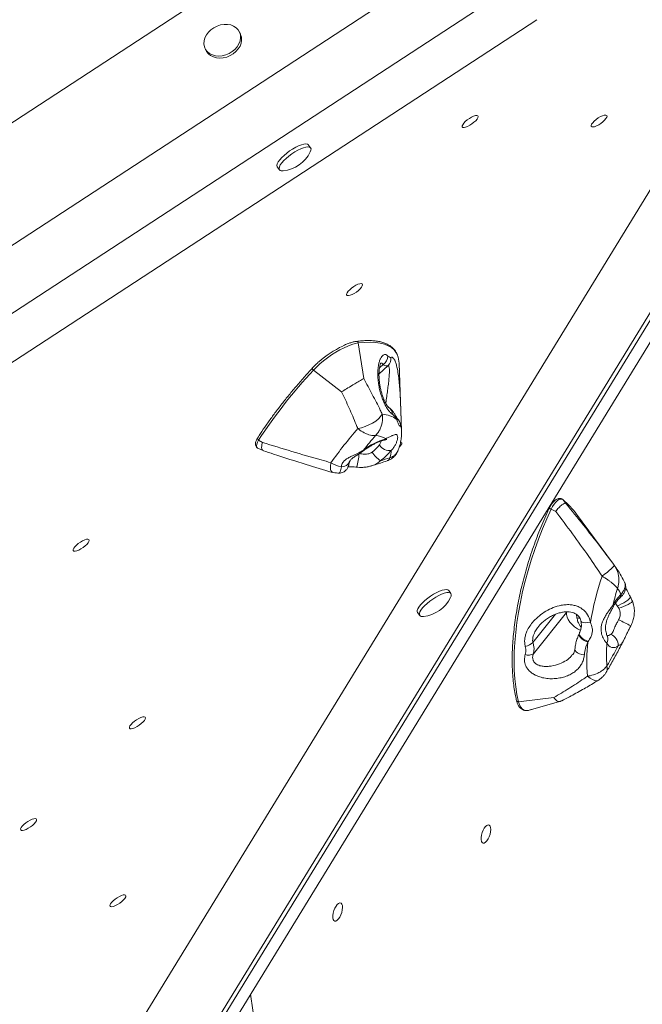
# Model space of a CAD drawing. Units: millimetres. Extents: x -7609 to 9250, y -6840 to 2088.
# Drawn here: x 549 to 875, y -370 to 146 of the extents above; entities that cross this region are included whole.
import ezdxf

# ---------------------------------------------------------------- set-up
doc = ezdxf.new("R2010")
doc.units = ezdxf.units.MM

msp = doc.modelspace()

# ---------------------------------------------------------------- linework, layer by layer
at = {"color": 7, "linetype": 'Continuous', "lineweight": 15}
for p, q in [((-199.38, -394.71), (765.09, 235.27)), ((-141.52, -421.22), (772.86, 176.04)), ((634.99, -422.53), (996.77, 168.26)), ((-125.93, -446.68), (788.45, 150.59)), ((610.73, -446.68), (976.48, 150.59)), ((617.07, -440.26), (979.41, 151.43)), ((-144.41, -484.47), (820.05, 145.51)), ((548.21, -484.47), (934, 145.51)), ((664.75, 138.08), (664.2, 139.2)), ((646.24, 130.4), (646.79, 129.29)), ((701.53, 78.28), (700.44, 79.84)), ((684.06, 68.37), (685.15, 66.81)), ((729.33, -42.45), (726.45, -23.91)), ((749.17, -69.83), (747.85, -34.4)), ((717.75, -49.47), (703, -38.14)), ((746.73, -64.28), (746.64, -64)), ((676.3, -76.07), (674.24, -74.85)), ((674.17, -79.23), (676.68, -80.25)), ((833.8, -106.08), (833.67, -105.95)), ((835.23, -108), (833.8, -106.08)), ((829.91, -112.14), (827.52, -110.96)), ((860.15, -139.79), (840.79, -113.62)), ((860.14, -139.79), (860.6, -140.4)), ((775.02, -155.24), (773.93, -153.69)), ((757.41, -164.86), (757.55, -165.15)), ((818.23, -186.72), (835.51, -165.06)), ((862.93, -162.83), (862.15, -161.66)), ((757.55, -165.15), (758.64, -166.71)), ((869.27, -172.12), (869.26, -172.11)), ((842.33, -175.93), (842.16, -176.3)), ((846.93, -180.35), (846.7, -180.67)), ((828.93, -209.72), (810.41, -211.92)), ((816.03, -216.35), (832.53, -211.67))]:
    msp.add_line(p, q, dxfattribs=at)
at = {"color": 8, "linetype": 'Continuous', "lineweight": 15}
for p, q in [((742.08, -35.78), (737.33, -40.22)), ((739.48, -35.18), (737.61, -36.93)), ((862.15, -161.66), (861.17, -160.32)), ((817.99, -180.92), (829.85, -166.05)), ((840.98, -167.86), (840.74, -166.12)), ((670.09, -365.21), (689.57, -506.35))]:
    msp.add_line(p, q, dxfattribs=at)
at = {"color": 7, "linetype": 'Continuous', "lineweight": 15, "flags": 128}
for points in [[(646.89, 137.52), (646.13, 135.98), (645.7, 134.4), (645.61, 132.84), (645.87, 131.34), (646.47, 129.97), (647.38, 128.78), (648.58, 127.8), (650.02, 127.08), (651.64, 126.63), (653.4, 126.48), (655.22, 126.63), (657.04, 127.08), (658.8, 127.8), (660.42, 128.78), (661.86, 129.97), (663.06, 131.34), (663.97, 132.83), (664.57, 134.4), (664.83, 135.98), (664.75, 137.51), (664.31, 138.95), (663.55, 140.24), (662.49, 141.33), (661.17, 142.19), (659.63, 142.77), (657.93, 143.07), (656.14, 143.07), (654.31, 142.77), (652.51, 142.19), (650.81, 141.33), (649.27, 140.24), (647.95, 138.96), (646.89, 137.52)], [(646.79, 129.29), (647.01, 128.86), (647.93, 127.67), (649.13, 126.69), (650.56, 125.97), (652.19, 125.52), (653.94, 125.37), (655.77, 125.52), (657.59, 125.96), (659.34, 126.69), (660.97, 127.67), (662.41, 128.86), (663.6, 130.23), (664.52, 131.72), (665.12, 133.29), (665.38, 134.87), (665.29, 136.4), (664.86, 137.84), (664.75, 138.08)], [(782.55, 92.13), (783.55, 92.98), (784.66, 93.77), (785.8, 94.43), (786.89, 94.93), (787.84, 95.22), (788.58, 95.28), (789.07, 95.11), (789.25, 94.72), (789.13, 94.14), (788.7, 93.41), (788, 92.58), (787.09, 91.73), (786.02, 90.9), (784.89, 90.17), (783.76, 89.58), (782.73, 89.19), (781.88, 89.01), (781.26, 89.07), (780.92, 89.35), (780.89, 89.84), (781.17, 90.5), (781.74, 91.29), (782.55, 92.13)], [(850.09, 92.4), (851.09, 93.25), (852.2, 94.03), (853.34, 94.7), (854.43, 95.2), (855.38, 95.49), (856.12, 95.55), (856.61, 95.37), (856.79, 94.98), (856.67, 94.4), (856.24, 93.67), (855.54, 92.85), (854.63, 91.99), (853.56, 91.17), (852.43, 90.43), (851.3, 89.85), (850.27, 89.45), (849.42, 89.28), (848.8, 89.33), (848.46, 89.62), (848.43, 90.11), (848.71, 90.77), (849.28, 91.55), (850.09, 92.4)], [(700.44, 79.84), (700.36, 79.94), (699.81, 80.28), (698.99, 80.39), (697.92, 80.28), (696.65, 79.94), (695.21, 79.39), (693.68, 78.65), (692.09, 77.75), (690.5, 76.72), (688.98, 75.59), (687.58, 74.4), (686.34, 73.21), (685.32, 72.05), (684.55, 70.96)], [(701.33, 76.21), (701.67, 77.1), (701.71, 77.84), (701.45, 78.38), (700.9, 78.72), (700.08, 78.83), (699.01, 78.72), (697.73, 78.38), (696.3, 77.84), (694.76, 77.1), (693.17, 76.19), (691.59, 75.16), (690.07, 74.03), (688.67, 72.85), (687.43, 71.65), (686.41, 70.49), (685.64, 69.41)], [(684.55, 70.96), (684.06, 69.99), (683.87, 69.16), (683.97, 68.52), (684.06, 68.37)], [(685.64, 69.41), (685.15, 68.43), (684.95, 67.61), (685.06, 66.96), (685.47, 66.52), (686.16, 66.29), (687.11, 66.29), (687.16, 66.3)], [(721.98, 4.03), (722.98, 4.88), (724.09, 5.67), (725.23, 6.33), (726.32, 6.83), (727.27, 7.12), (728.02, 7.18), (728.5, 7.01), (728.68, 6.62), (728.56, 6.04), (728.13, 5.31), (727.44, 4.48), (726.52, 3.63), (725.46, 2.8), (724.32, 2.07), (723.19, 1.48), (722.17, 1.09), (721.31, 0.91), (720.69, 0.97), (720.35, 1.25), (720.32, 1.74), (720.6, 2.4), (721.17, 3.19), (721.98, 4.03)], [(726.45, -23.91), (724.83, -24.22), (723.03, -24.75), (721.08, -25.49), (719.01, -26.41), (716.86, -27.52), (714.67, -28.78), (712.48, -30.17), (710.34, -31.67), (708.29, -33.24), (706.36, -34.87), (704.58, -36.51), (703, -38.14)], [(726.23, -68.74), (728.16, -68.31), (730.13, -67.67), (732.07, -66.85), (733.91, -65.88), (735.59, -64.8), (737.03, -63.65), (738.19, -62.46), (739.03, -61.29)], [(748.65, -75.67), (748.67, -75.67), (749.16, -75.84), (749.34, -76.23), (749.22, -76.81), (748.79, -77.54), (748.09, -78.37), (747.96, -78.5)], [(833.8, -106.08), (833.17, -105.74), (832.44, -105.69), (831.63, -105.93), (830.79, -106.46), (829.92, -107.26), (829.07, -108.3), (828.26, -109.55), (827.52, -110.96)], [(827.52, -110.96), (825.18, -116.11), (822.96, -121.37), (820.87, -126.72), (818.91, -132.15), (817.1, -137.64), (815.44, -143.15), (813.93, -148.67), (812.59, -154.18), (811.42, -159.66), (810.42, -165.09), (809.59, -170.44), (808.95, -175.69), (808.48, -180.83), (808.2, -185.83), (808.11, -190.67), (808.2, -195.34), (808.48, -199.82), (808.94, -204.08), (809.59, -208.12), (810.41, -211.92)], [(578.8, -129.88), (579.8, -129.03), (580.92, -128.24), (582.06, -127.58), (583.14, -127.08), (584.09, -126.79), (584.84, -126.73), (585.32, -126.9), (585.51, -127.29), (585.38, -127.88), (584.96, -128.61), (584.26, -129.43), (583.34, -130.28), (582.28, -131.11), (581.14, -131.84), (580.02, -132.43), (578.99, -132.82), (578.13, -133), (577.51, -132.95), (577.18, -132.66), (577.15, -132.17), (577.42, -131.51), (577.99, -130.72), (578.8, -129.88)], [(854.2, -146.14), (855.55, -145.12), (856.82, -144.12), (857.97, -143.17), (858.94, -142.33), (859.72, -141.6), (860.27, -141.03), (860.57, -140.62), (860.6, -140.4)], [(773.93, -153.69), (773.47, -153.31), (772.71, -153.14), (771.7, -153.2), (770.47, -153.48), (769.07, -153.98), (767.56, -154.67), (765.97, -155.53), (764.38, -156.54), (762.84, -157.65), (761.4, -158.82), (760.12, -160.02), (759.05, -161.19), (758.21, -162.3), (757.65, -163.31), (757.38, -164.17), (757.41, -164.86)], [(774.82, -157.31), (775.1, -156.64), (775.22, -155.86), (775.03, -155.26), (774.55, -154.87), (773.8, -154.7), (772.79, -154.75), (771.56, -155.04), (770.16, -155.53), (768.65, -156.23), (767.06, -157.09), (765.47, -158.1), (763.93, -159.2), (762.49, -160.38), (761.21, -161.57), (760.13, -162.75), (759.3, -163.86), (758.74, -164.86), (758.47, -165.73), (758.5, -166.42), (758.5, -166.42)], [(862.93, -162.83), (864.12, -162.46), (865.42, -161.99), (866.73, -161.45), (867.93, -160.88), (868.94, -160.32), (869.67, -159.83), (870.06, -159.43), (870.09, -159.17)], [(835.51, -165.06), (835.52, -166.25), (835.85, -167.55), (836.48, -168.9), (837.37, -170.24), (838.5, -171.52), (839.81, -172.68), (841.25, -173.66), (842.75, -174.43), (842.91, -174.5)], [(758.5, -166.42), (758.83, -166.92), (759.45, -167.2), (760.34, -167.25), (760.65, -167.23)], [(608.25, -222.97), (609.25, -222.12), (610.36, -221.34), (611.5, -220.67), (612.58, -220.18), (613.54, -219.89), (614.28, -219.82), (614.76, -220), (614.95, -220.39), (614.82, -220.97), (614.4, -221.7), (613.7, -222.52), (612.79, -223.38), (611.72, -224.2), (610.58, -224.94), (609.46, -225.52), (608.43, -225.92), (607.58, -226.1), (606.96, -226.04), (606.62, -225.76), (606.59, -225.26), (606.87, -224.6), (607.43, -223.82), (608.25, -222.97)], [(551.26, -276.27), (552.26, -275.42), (553.37, -274.64), (554.51, -273.97), (555.6, -273.47), (556.55, -273.19), (557.29, -273.12), (557.78, -273.3), (557.96, -273.69), (557.84, -274.27), (557.41, -275), (556.71, -275.82), (555.8, -276.68), (554.73, -277.5), (553.6, -278.24), (552.47, -278.82), (551.44, -279.22), (550.59, -279.4), (549.97, -279.34), (549.63, -279.06), (549.6, -278.56), (549.88, -277.9), (550.44, -277.12), (551.26, -276.27)], [(793.83, -284.81), (793.13, -285.53), (792.44, -285.94), (791.82, -285.99), (791.31, -285.69), (790.96, -285.07), (790.78, -284.15), (790.78, -283.02), (790.98, -281.76), (791.35, -280.46), (791.87, -279.21), (792.5, -278.12), (793.19, -277.26), (793.89, -276.69), (794.55, -276.45), (795.12, -276.58), (795.55, -277.05), (795.82, -277.82), (795.91, -278.85), (795.81, -280.06), (795.52, -281.36), (795.07, -282.64), (794.49, -283.82), (793.83, -284.81)], [(598.04, -316.22), (599.04, -315.37), (600.15, -314.59), (601.3, -313.92), (602.38, -313.43), (603.33, -313.14), (604.08, -313.08), (604.56, -313.25), (604.75, -313.64), (604.62, -314.22), (604.2, -314.95), (603.5, -315.77), (602.58, -316.63), (601.52, -317.45), (600.38, -318.19), (599.26, -318.77), (598.23, -319.17), (597.37, -319.35), (596.75, -319.29), (596.42, -319.01), (596.38, -318.52), (596.66, -317.85), (597.23, -317.07), (598.04, -316.22)], [(716.14, -325.73), (715.44, -326.45), (714.75, -326.86), (714.14, -326.91), (713.63, -326.61), (713.27, -325.98), (713.09, -325.07), (713.1, -323.94), (713.3, -322.68), (713.67, -321.38), (714.19, -320.13), (714.81, -319.04), (715.5, -318.17), (716.2, -317.6), (716.86, -317.37), (717.43, -317.5), (717.87, -317.96), (718.14, -318.74), (718.23, -319.77), (718.12, -320.98), (717.83, -322.28), (717.38, -323.56), (716.81, -324.74), (716.14, -325.73)]]:
    msp.add_lwpolyline(points, dxfattribs=at)
at = {"color": 8, "linetype": 'Continuous', "lineweight": 15, "flags": 128}
for points in [[(747.05, -30.44), (746.32, -29.01), (745.21, -27.57), (743.82, -26.34), (742.13, -25.32), (740.17, -24.53), (737.93, -23.95), (735.43, -23.61), (732.67, -23.48), (729.68, -23.58), (726.45, -23.91)], [(702.51, -36.96), (702.47, -37.02), (702.43, -37.17), (702.44, -37.35), (702.52, -37.56), (702.64, -37.76), (702.8, -37.96), (703, -38.14)], [(746.3, -62.37), (746.52, -62.97), (746.64, -64)], [(746.43, -62.65), (746.63, -63.24), (746.73, -64.28)], [(674.24, -74.85), (673.63, -75.94), (673.27, -76.92), (673.16, -77.76), (673.31, -78.45), (673.72, -78.96), (674.17, -79.23)], [(729.4, -80.24), (729.34, -80.24), (729.16, -80.1)], [(827.52, -110.96), (827.28, -110.85), (827.05, -110.76), (826.84, -110.69), (826.66, -110.66), (826.52, -110.66), (826.45, -110.69), (826.44, -110.7)], [(869.09, -157.07), (869.1, -157.17), (868.91, -157.52), (868.42, -158.02), (867.65, -158.63), (866.67, -159.31), (865.54, -160), (864.36, -160.65), (863.2, -161.22), (862.15, -161.66)], [(840.98, -167.86), (841.86, -168.09), (842.46, -168.16)], [(848.09, -170.21), (846.73, -170.45), (845.48, -170.53), (844.42, -170.47), (843.63, -170.26), (843.19, -169.91), (843.12, -169.74)], [(842.16, -176.28), (842.12, -176.36), (842.08, -176.9), (842.32, -177.53), (842.83, -178.21), (843.57, -178.91), (844.5, -179.58), (845.57, -180.18), (846.7, -180.67)], [(842.33, -175.92), (842.29, -176.01), (842.26, -176.54), (842.52, -177.17), (843.04, -177.86), (843.79, -178.56), (844.73, -179.24), (845.8, -179.85), (846.93, -180.35)], [(839.94, -184.3), (839.94, -184.4), (840.1, -185.1), (840.6, -185.76), (841.39, -186.36), (842.42, -186.84), (843.63, -187.17), (844.93, -187.33)], [(852.33, -200.58), (852.26, -200.62), (851.39, -200.88), (850.35, -200.78), (849.17, -200.33), (847.89, -199.55), (846.56, -198.47)], [(810.41, -211.92), (810.91, -213.45), (811.57, -214.69), (812.39, -215.63), (813.35, -216.24), (814.43, -216.52), (815.6, -216.46), (816.03, -216.35)]]:
    msp.add_lwpolyline(points, dxfattribs=at)
at = {"color": 7, "linetype": 'Continuous', "lineweight": 15}
for centre, radius, start, end in [((685.08, 84.34), 18.17, 276.5588, 333.414), ((741.8, -74.38), 54.22, 115.6237, 131.5674), ((736.62, -30.57), 5.42, 301.7377, 357.9916), ((736.51, -34.64), 11.34, 1.193, 21.7152), ((738.74, -32.19), 4.9, 312.9259, 8.7243), ((901.12, -222.95), 270.94, 136.9899, 146.8638), ((738.83, -73.89), 12.6, 51.7246, 89.0861), ((914.09, -230.98), 248.22, 139.1856, 144.4419), ((930.51, -238.77), 256.35, 139.5123, 141.761), ((751.9, -109.67), 37.3, 107.2566, 127.5609), ((719.07, -62.25), 23.84, 307.9297, 320.6665), ((734.79, -83.59), 11.3, 57.6745, 86.1981), ((742.79, -74.02), 6.24, 212.271, 278.5591), ((747.06, -72.63), 15.76, 212.272, 235.5628), ((716.55, -57.93), 35.12, 307.9312, 320.6649), ((728.82, -79.69), 14.91, 342.9602, 358.0635), ((720.47, -73.65), 15.42, 237.392, 259.3369), ((680.53, 103.13), 197.36, 286.9736, 288.4757), ((804.8, -139.99), 44.62, 36.2273, 49.4567), ((1009.23, -198.3), 163.57, 161.4055, 170.1127), ((999.67, -194.87), 143.78, 162.8713, 166.5502), ((821.21, -180.07), 49.45, 29.6733, 33.8541), ((758.57, -149.18), 18.17, 276.5588, 333.414), ((878.76, -170.95), 21.18, 133.532, 153.2902), ((856.68, -182.21), 5.94, 356.6872, 69.6877), ((812.31, -174.44), 8.61, 281.2155, 311.2542), ((944.03, -190.33), 97.81, 174.3303, 184.773), ((938.94, -187.2), 82.43, 175.8183, 184.1567), ((860.11, -179.96), 3.6, 199.9789, 314.0601), ((567.5, -26.05), 334.04, 329.9784, 332.0625), ((815.52, -182.16), 5.31, 252.5667, 300.6264)]:
    msp.add_arc(centre, radius, start, end, dxfattribs=at)
at = {"color": 8, "linetype": 'Continuous', "lineweight": 15}
for centre, radius, start, end in [((725.54, -23.97), 0.912, 3.4573, 91.3638), ((739.85, -61.45), 4.54, 2.3231, 58.4687), ((743.63, -67.37), 5.03, 4.4584, 50.7468), ((739.77, -70.1), 9.4, 1.6287, 19.3973), ((674.62, -74.01), 0.917, 156.9597, 245.995), ((738.63, -72.25), 2.84, 285.0045, 320.8522), ((707.66, -82.16), 19.13, 339.1015, 0.4254), ((718, -84.64), 4.18, 264.7916, 339.7045), ((861.14, -155.65), 3.03, 313.321, 1.1524), ((859.15, -161.98), 0.883, 337.0449, 38.7857), ((1040.19, 177.85), 389.48, 242.9191, 243.9692), ((853.46, -179.17), 3.84, 328.2259, 22.8238), ((856.74, -174.07), 3.25, 270.0619, 307.9289), ((810.21, -211.1), 0.844, 200.6721, 283.8189)]:
    msp.add_arc(centre, radius, start, end, dxfattribs=at)
at = {"color": 7, "linetype": 'Continuous', "lineweight": 15}
for points, knots in [([(725.52, -23.06), (725.25, -23.1), (724.46, -23.22), (723.04, -23.57), (721.21, -24.19), (719.7, -24.78), (718.79, -25.22), (718.56, -25.34)], [0, 0, 0, 0, 0.134397, 0.395293, 0.653681, 0.909906, 1, 1, 1, 1]), ([(746.96, -30.15), (746.78, -29.72), (746.35, -28.72), (745.38, -27.38), (744.1, -26.09), (742.58, -25.01), (740.81, -24.13), (738.81, -23.44), (736.56, -22.95), (734.08, -22.66), (731.37, -22.59), (728.53, -22.7), (726.5, -22.94), (725.52, -23.06)], [0, 0, 0, 0, 0.071196, 0.162214, 0.25289, 0.343843, 0.435827, 0.529135, 0.623595, 0.718809, 0.814392, 0.910076, 1, 1, 1, 1]), ([(744.38, -61.27), (744.09, -61.07), (743.52, -60.67), (742.56, -59.59), (741.59, -58.22), (740.6, -56.52), (739.65, -54.51), (738.74, -52.19), (737.95, -49.61), (737.31, -46.78), (736.88, -43.83), (736.69, -40.82), (736.76, -37.91), (737.07, -35.46), (737.53, -33.54), (738.07, -32.06), (738.73, -30.92), (739.44, -30.19), (740.17, -29.89), (741.05, -29.91), (741.66, -30.43), (742.04, -30.76)], [0, 0, 0, 0, 0.0517696, 0.1035543, 0.1543959, 0.2052416, 0.2588428, 0.3124467, 0.3696501, 0.426859, 0.4876187, 0.5483673, 0.6103192, 0.672215, 0.717017, 0.7617903, 0.8076259, 0.8534365, 0.8933315, 0.9332365, 1, 1, 1, 1]), ([(742.04, -30.76), (742.42, -31.09), (742.98, -31.59), (743.43, -31.48), (743.58, -31.45)], [0, 0, 0, 0, 0.667386, 1, 1, 1, 1]), ([(705.63, -33.91), (705.58, -33.95), (704.93, -34.5), (703.87, -35.53), (702.95, -36.5), (702.51, -36.96)], [0, 0, 0, 0, 0.040656, 0.545617, 1, 1, 1, 1]), ([(742.37, -57.68), (742.35, -57.67), (742.32, -57.64), (742.06, -57.36), (741.68, -56.84), (741.16, -56.04), (740.57, -54.96), (739.94, -53.6), (739.3, -52), (738.72, -50.21), (738.2, -48.25), (737.79, -46.19), (737.5, -44.09), (737.33, -42.02), (737.31, -40.11), (737.4, -38.44), (737.57, -37.06), (737.78, -35.97), (738.02, -35.16), (738.2, -34.67), (738.32, -34.47), (738.3, -34.51), (738.29, -34.52)], [0, 0, 0, 0, 0.031827, 0.070458, 0.114762, 0.164279, 0.217964, 0.276287, 0.335985, 0.398353, 0.462264, 0.526789, 0.592004, 0.657327, 0.72073, 0.776744, 0.827662, 0.875653, 0.917462, 0.954179, 0.992508, 1, 1, 1, 1]), ([(742.08, -35.78), (741.83, -35.86), (741.36, -36.02), (740.47, -35.81), (739.81, -35.39), (739.48, -35.18)], [0, 0, 0, 0, 0.3355554, 0.6634855, 1, 1, 1, 1]), ([(702.51, -36.96), (701.73, -37.82), (699.44, -40.33), (695.81, -44.46), (691.69, -49.31), (687.79, -54.11), (684.11, -58.84), (680.65, -63.51), (677.47, -68.01), (675.23, -71.38), (674.05, -73.22), (673.77, -73.65)], [0, 0, 0, 0, 0.067675, 0.196353, 0.325052, 0.453774, 0.582521, 0.711297, 0.840105, 0.962201, 1, 1, 1, 1]), ([(717.75, -49.47), (717.75, -49.47), (718.54, -48.99), (720.38, -47.89), (722.56, -46.56), (724.62, -45.31), (726.56, -44.14), (728.28, -43.08), (729.13, -42.57), (729.32, -42.45), (729.33, -42.45)], [0, 0, 0, 0, 0.00202, 0.210899, 0.453617, 0.499846, 0.697515, 0.925602, 0.99795, 1, 1, 1, 1]), ([(729.33, -42.45), (730.84, -45.24), (733.86, -50.84), (737.03, -57.11), (738.7, -60.59), (739.03, -61.29)], [0, 0, 0, 0, 0.443391, 0.887461, 1, 1, 1, 1]), ([(747.96, -44.91), (747.96, -44.92), (748.1, -46.21), (748.28, -49.02), (748.5, -52.73), (748.64, -55.95), (748.74, -58.41), (748.82, -60.57), (748.88, -62.36), (748.92, -63.92), (748.93, -64.75), (748.93, -65.22), (748.93, -65.26), (748.93, -65.27)], [0, 0, 0, 0, 0.002187, 0.192403, 0.382325, 0.500853, 0.6192, 0.713131, 0.806951, 0.895776, 0.984594, 0.998286, 1, 1, 1, 1]), ([(726.23, -68.74), (725.95, -68.03), (724.51, -64.46), (721.75, -58.04), (719.08, -52.33), (717.75, -49.47)], [0, 0, 0, 0, 0.111807, 0.55557, 1, 1, 1, 1]), ([(739.03, -61.29), (739.08, -61.74), (739.27, -63.48), (739.01, -65.96), (738.2, -68.46), (737.17, -70.48), (736.18, -71.7), (735.55, -72.32), (735.54, -72.32)], [0, 0, 0, 0, 0.109291, 0.422794, 0.592842, 0.762895, 0.998189, 1, 1, 1, 1]), ([(746.24, -62.41), (745.96, -61.86), (745.43, -60.82), (744.43, -59.49), (743.39, -58.4), (742.57, -57.86), (742.2, -57.62)], [0, 0, 0, 0, 0.293982, 0.565551, 0.802738, 1, 1, 1, 1]), ([(746.64, -64), (746.31, -63.4), (745.64, -62.19), (744.8, -61.58), (744.38, -61.27)], [0, 0, 0, 0, 0.493466, 1, 1, 1, 1]), ([(747.12, -64.15), (747.12, -64.15), (747.11, -64.14), (746.97, -63.87), (746.76, -63.38), (746.54, -62.9), (746.43, -62.65)], [0, 0, 0, 0, 0.147314, 0.391861, 0.69122, 1, 1, 1, 1]), ([(748.64, -66.98), (748.51, -67.22), (748.33, -67.55), (747.94, -67.33), (747.65, -66.89), (747.26, -65.9), (746.93, -64.88), (746.73, -64.28)], [0, 0, 0, 0, 0.309635, 0.408999, 0.579782, 0.750861, 1, 1, 1, 1]), ([(726.23, -68.74), (726.58, -69.01), (727.94, -70.07), (729.94, -71.21), (732.06, -72.02), (733.46, -72.33), (734.62, -72.42), (735.24, -72.37), (735.54, -72.32), (735.54, -72.32)], [0, 0, 0, 0, 0.107696, 0.422563, 0.589115, 0.760755, 0.878605, 0.998197, 1, 1, 1, 1]), ([(740.83, -74.05), (741.42, -73.79), (742.59, -73.28), (743.76, -72.7), (745.02, -72.11), (745.91, -71.79), (746.76, -71.92), (747.12, -72.57), (747.12, -73.8), (746.87, -75.04), (746.42, -76.27), (745.8, -77.52), (745.02, -78.78), (744.15, -79.72), (743.72, -80.19)], [0, 0, 0, 0, 0.08948, 0.178969, 0.218843, 0.359778, 0.422213, 0.559519, 0.627932, 0.71155, 0.795267, 0.834106, 0.917057, 1, 1, 1, 1]), ([(747.43, -79.98), (747.53, -79.71), (747.97, -78.51), (748.54, -76.43), (749.02, -73.75), (749.22, -71.6), (749.16, -70.34), (749.14, -69.94)], [0, 0, 0, 0, 0.082728, 0.370877, 0.637426, 0.884775, 1, 1, 1, 1]), ([(673.77, -73.65), (673.64, -73.86), (673.26, -74.49), (672.83, -75.46), (672.58, -76.49), (672.6, -77.4), (672.9, -78.22), (673.46, -78.89), (673.98, -79.13), (674.24, -79.25)], [0, 0, 0, 0, 0.09187, 0.273018, 0.438968, 0.584927, 0.719293, 0.862338, 1, 1, 1, 1]), ([(676.79, -80.24), (676.75, -80.24), (676.32, -80.26), (675.92, -79.55), (675.73, -78.21), (676.07, -76.77), (676.3, -76.08), (676.3, -76.07)], [0, 0, 0, 0, 0.034066, 0.319898, 0.700359, 0.996067, 1, 1, 1, 1]), ([(676.3, -76.07), (686.53, -79.2), (698.45, -82.84), (710.46, -86.16), (712.16, -86.64)], [0, 0, 0, 0, 0.858246, 1, 1, 1, 1]), ([(729.4, -80.24), (729.68, -80.04), (730.5, -79.45), (731.91, -78.51), (733.58, -77.51), (735.2, -76.64), (736.72, -75.93), (738.03, -75.4), (738.88, -75.13), (739.27, -75.03), (739.36, -75)], [0, 0, 0, 0, 0.080184, 0.233543, 0.386601, 0.538388, 0.687936, 0.834063, 0.962193, 1, 1, 1, 1]), ([(739.35, -75), (739.68, -74.92), (740.32, -74.75), (740.98, -74.57), (741.39, -74.48), (741.42, -74.48), (741.43, -74.48)], [0, 0, 0, 0, 0.304737, 0.587458, 0.823607, 1, 1, 1, 1]), ([(676.76, -80.34), (678.55, -80.94), (685.98, -83.43), (697.99, -87.26), (708.26, -90.34), (712.83, -91.71)], [0, 0, 0, 0, 0.150206, 0.621507, 1, 1, 1, 1]), ([(717.62, -88.8), (717.63, -88.54), (717.69, -87.65), (718.39, -86.26), (719.9, -84.93), (721.56, -83.93), (723.03, -83.21), (724.74, -82.4), (726.71, -81.49), (728.34, -80.57), (729.16, -80.1)], [0, 0, 0, 0, 0.073566, 0.257265, 0.381453, 0.505762, 0.630354, 0.675904, 0.837989, 1, 1, 1, 1]), ([(721.92, -86.09), (721.92, -86.09), (721.93, -86), (722, -85.84), (722.28, -85.39), (722.73, -84.88), (723.41, -84.3), (724.3, -83.64), (725.5, -82.85), (726.99, -81.89), (728.34, -81.02), (729.14, -80.42), (729.39, -80.23)], [0, 0, 0, 0, 0.009605, 0.127358, 0.234083, 0.344582, 0.430087, 0.526718, 0.644822, 0.781835, 0.932751, 1, 1, 1, 1]), ([(726.8, -81.74), (727.31, -81.87), (728.33, -82.12), (729.92, -82.23), (731.56, -82.08), (732.88, -81.66), (733.54, -81.19), (733.73, -81.05)], [0, 0, 0, 0, 0.217595, 0.434596, 0.658031, 0.901177, 1, 1, 1, 1]), ([(741.68, -85.62), (741.92, -85.55), (742.67, -85.31), (743.83, -84.65), (745.14, -83.63), (746.25, -82.34), (747.03, -81.09), (747.32, -80.25), (747.42, -79.96)], [0, 0, 0, 0, 0.091116, 0.282948, 0.476047, 0.683767, 0.887878, 1, 1, 1, 1]), ([(716.38, -92.09), (716.76, -92.07), (717.52, -92.04), (718.56, -91.66), (719.45, -91.13), (720.13, -90.5), (720.63, -89.86), (720.97, -89.25), (721.19, -88.73), (721.32, -88.34), (721.41, -88), (721.5, -87.63), (721.66, -87.03), (721.83, -86.39), (721.91, -86.1)], [0, 0, 0, 0, 0.091466, 0.183047, 0.265665, 0.340834, 0.408766, 0.468669, 0.521029, 0.573269, 0.634839, 0.721094, 0.871314, 1, 1, 1, 1]), ([(733.27, -88.32), (734.86, -87.85), (737.62, -87.02), (740.48, -86.05), (741.69, -85.64)], [0, 0, 0, 0, 0.578945, 1, 1, 1, 1]), ([(712.89, -91.58), (713.34, -91.7), (714.3, -91.96), (715.48, -92.1), (716.19, -92.09), (716.38, -92.08)], [0, 0, 0, 0, 0.397184, 0.840219, 1, 1, 1, 1]), ([(721.16, -88.79), (721.49, -88.78), (722.23, -88.75), (723.58, -88.81), (724.72, -88.89), (725.39, -88.97), (725.52, -88.99)], [0, 0, 0, 0, 0.25242, 0.565024, 0.915671, 1, 1, 1, 1]), ([(725.52, -88.98), (726.06, -89.03), (727.35, -89.15), (729.41, -89.07), (731.46, -88.82), (732.72, -88.46), (733.24, -88.31)], [0, 0, 0, 0, 0.2090252, 0.4989147, 0.7919037, 1, 1, 1, 1]), ([(833.67, -105.95), (833.51, -105.83), (833.11, -105.53), (832.33, -105.31), (831.42, -105.36), (830.52, -105.69), (829.61, -106.28), (828.68, -107.16), (827.78, -108.31), (827.03, -109.51), (826.61, -110.36), (826.44, -110.7)], [0, 0, 0, 0, 0.0726228, 0.183132, 0.2903713, 0.4005561, 0.520952, 0.6500283, 0.7805665, 0.9096436, 1, 1, 1, 1]), ([(829.91, -112.14), (829.91, -112.14), (830.43, -111.47), (831.56, -110.15), (833.09, -108.73), (834.41, -107.91), (835, -107.87), (835.23, -108), (835.23, -108)], [0, 0, 0, 0, 0.002656, 0.234059, 0.50001, 0.72175, 0.997362, 1, 1, 1, 1]), ([(826.44, -110.7), (826.05, -111.54), (824.91, -113.97), (823.11, -118.08), (821.08, -123.05), (819.16, -128.1), (817.37, -133.2), (815.7, -138.35), (814.17, -143.52), (812.77, -148.69), (811.52, -153.86), (810.42, -158.99), (809.47, -164.09), (808.68, -169.11), (808.04, -174.06), (807.56, -178.91), (807.25, -183.65), (807.1, -188.26), (807.11, -192.73), (807.29, -197.04), (807.63, -201.18), (808.14, -205.12), (808.74, -208.53), (809.22, -210.55), (809.42, -211.4)], [0, 0, 0, 0, 0.024745, 0.071764, 0.118784, 0.1658, 0.212816, 0.25983, 0.306846, 0.353863, 0.400883, 0.447909, 0.49494, 0.54198, 0.589028, 0.636089, 0.683162, 0.730252, 0.77736, 0.824488, 0.87164, 0.918816, 0.966018, 1, 1, 1, 1]), ([(854.2, -146.14), (851.88, -142.68), (846.84, -135.18), (838.71, -123.84), (832.84, -116.05), (829.91, -112.14)], [0, 0, 0, 0, 0.299725, 0.649548, 1, 1, 1, 1]), ([(866.01, -149.33), (865.77, -148.84), (864.85, -147.02), (863.17, -144.14), (861.56, -141.71), (860.69, -140.52), (860.59, -140.38)], [0, 0, 0, 0, 0.152007, 0.568201, 0.95058, 1, 1, 1, 1]), ([(862.27, -152.52), (862.28, -152.51), (862.48, -151.86), (862.81, -150.56), (863.08, -148.01), (862.86, -145.56), (862.06, -142.76), (861.19, -141.35), (860.6, -140.4)], [0, 0, 0, 0, 0.0017433, 0.1586173, 0.3120641, 0.596239, 0.7300569, 1, 1, 1, 1]), ([(854.2, -146.14), (855.21, -146.75), (856.69, -147.64), (858.86, -149.21), (860.38, -150.47), (861.43, -151.52), (861.94, -152.1), (862.17, -152.38), (862.27, -152.52), (862.27, -152.52)], [0, 0, 0, 0, 0.276584, 0.403871, 0.688014, 0.841368, 0.919593, 0.998259, 1, 1, 1, 1]), ([(863.19, -157.87), (863.44, -157.64), (864.08, -157.07), (864.93, -156.09), (865.65, -155.08), (866.19, -153.99), (866.51, -152.94), (866.64, -151.77), (866.49, -150.56), (866.26, -149.72), (866.02, -149.34), (866, -149.3)], [0, 0, 0, 0, 0.102037, 0.256712, 0.439628, 0.553243, 0.663564, 0.771502, 0.881023, 0.988441, 1, 1, 1, 1]), ([(869.09, -157.07), (869.01, -156.93), (868.62, -156.25), (868, -155.1), (867.28, -153.73), (866.8, -152.78), (866.6, -152.35), (866.55, -152.24)], [0, 0, 0, 0, 0.083041, 0.3868103, 0.6656898, 0.9155368, 1, 1, 1, 1]), ([(859.97, -162.31), (860.11, -162.04), (860.54, -161.27), (861.26, -160.13), (862.1, -159.01), (862.76, -158.28), (863.09, -157.97), (863.21, -157.87)], [0, 0, 0, 0, 0.134563, 0.388184, 0.636401, 0.876839, 1, 1, 1, 1]), ([(870.08, -159.17), (869.81, -158.53), (869.51, -157.81), (869.12, -157.14), (869.08, -157.07)], [0, 0, 0, 0, 0.893047, 1, 1, 1, 1]), ([(870.09, -159.17), (870.32, -159.81), (870.86, -161.34), (871.2, -163.96), (871.03, -166.8), (870.4, -169.58), (869.64, -171.26), (869.26, -172.11)], [0, 0, 0, 0, 0.152019, 0.365382, 0.587155, 0.790896, 1, 1, 1, 1]), ([(813.98, -182.89), (813.85, -182.23), (813.57, -180.92), (813.66, -178.88), (814.08, -176.87), (814.91, -174.62), (816.29, -172.19), (818.44, -169.45), (821.27, -166.79), (824.76, -164.37), (828.61, -162.48), (832.22, -161.4), (835.42, -160.99), (837.92, -161.04), (840.18, -161.48), (842.13, -162.21), (843.85, -163.27), (844.91, -164.22), (846.24, -165.7), (847.38, -167.55), (847.89, -169.47), (848.09, -170.21)], [0, 0, 0, 0, 0.043069, 0.086171, 0.128926, 0.171713, 0.234087, 0.296535, 0.377445, 0.458395, 0.539306, 0.620089, 0.670507, 0.720848, 0.760801, 0.800709, 0.838491, 0.876271, 0.882095, 0.954333, 1, 1, 1, 1]), ([(820.96, -172.42), (821.32, -171.98), (822.13, -171), (823.69, -169.6), (825.57, -168.2), (827.7, -166.95), (829.99, -165.93), (832.24, -165.22), (834.33, -164.84), (836.17, -164.75), (837.84, -164.9), (839.32, -165.29), (840.58, -165.93), (841.59, -166.76), (842.37, -167.8), (842.88, -168.81), (843.03, -169.5), (843.09, -169.75)], [0, 0, 0, 0, 0.065692, 0.147554, 0.235113, 0.325718, 0.418061, 0.506908, 0.580895, 0.64731, 0.7057, 0.763292, 0.813342, 0.86301, 0.912387, 0.967667, 1, 1, 1, 1]), ([(856.73, -181.19), (856.45, -180.93), (855.89, -180.4), (855.18, -179.39), (854.4, -177.94), (853.85, -176.32), (853.6, -173.74), (853.9, -171.5), (854.76, -169.16), (855.71, -167.31), (856.68, -165.78), (857.69, -164.34), (858.71, -162.96), (859.46, -161.93), (859.84, -161.42)], [0, 0, 0, 0, 0.089479, 0.178967, 0.218844, 0.359778, 0.422212, 0.559519, 0.627933, 0.711551, 0.795268, 0.834107, 0.917057, 1, 1, 1, 1]), ([(857.01, -177.67), (856.99, -177.63), (856.86, -177.37), (856.59, -176.65), (856.27, -175.55), (856.04, -174.24), (855.98, -172.85), (856.11, -171.41), (856.44, -169.9), (856.98, -168.27), (857.73, -166.57), (858.63, -164.78), (859.42, -163.35), (859.85, -162.53), (859.96, -162.32)], [0, 0, 0, 0, 0.01882, 0.115244, 0.211511, 0.306676, 0.402363, 0.481818, 0.567422, 0.655892, 0.749922, 0.850089, 0.960778, 1, 1, 1, 1]), ([(862.88, -168.93), (863.18, -168.27), (863.56, -167.46), (863.79, -165.94), (863.72, -164.83), (863.36, -163.64), (863.09, -163.12), (862.93, -162.83)], [0, 0, 0, 0, 0.333661, 0.41668, 0.723414, 0.846108, 1, 1, 1, 1]), ([(843.12, -169.74), (843.2, -170.14), (843.38, -171.01), (843.4, -172.33), (843.14, -173.83), (842.74, -175.07), (842.4, -175.74), (842.31, -175.91)], [0, 0, 0, 0, 0.186133, 0.4006642, 0.6453242, 0.9074601, 1, 1, 1, 1]), ([(848.09, -170.21), (848.5, -171.27), (849.05, -172.66), (849.16, -174.72), (848.95, -176.29), (848.27, -178.32), (847.43, -179.59), (846.93, -180.35)], [0, 0, 0, 0, 0.309635, 0.409, 0.579782, 0.750863, 1, 1, 1, 1]), ([(858.74, -176.63), (858.98, -176.43), (859.46, -176.01), (860.14, -174.78), (860.81, -172.98), (861.72, -171.01), (862.42, -169.73), (862.74, -169.17), (862.88, -168.93)], [0, 0, 0, 0, 0.144296, 0.289057, 0.587311, 0.818602, 0.922133, 1, 1, 1, 1]), ([(865.53, -179.67), (865.84, -179.03), (866.4, -177.91), (867.25, -176.13), (868.11, -174.38), (868.81, -173.03), (869.19, -172.27), (869.26, -172.12)], [0, 0, 0, 0, 0.278075, 0.491506, 0.717014, 0.944992, 1, 1, 1, 1]), ([(842.21, -176.31), (841.88, -177.05), (841.19, -178.58), (840.5, -180.95), (840.08, -182.88), (840.02, -183.99), (840, -184.3)], [0, 0, 0, 0, 0.289518, 0.595109, 0.88724, 1, 1, 1, 1]), ([(856.52, -196.21), (857.03, -195.33), (858.72, -192.42), (861.52, -187.33), (864, -182.69), (865.3, -180.11), (865.5, -179.72)], [0, 0, 0, 0, 0.16434, 0.547823, 0.930966, 1, 1, 1, 1]), ([(857.04, -177.76), (857.04, -177.77), (857.05, -177.77), (857.02, -177.71), (857.01, -177.69)], [0, 0, 0, 0, 0.729012, 1, 1, 1, 1]), ([(813.93, -187.22), (814.13, -186.26), (814.41, -184.82), (814.09, -183.37), (813.98, -182.89)], [0, 0, 0, 0, 0.667388, 1, 1, 1, 1]), ([(817.99, -180.92), (818.17, -181.57), (818.52, -182.88), (818.59, -184.85), (818.35, -186.09), (818.23, -186.72)], [0, 0, 0, 0, 0.33556, 0.663481, 1, 1, 1, 1]), ([(839.91, -184.31), (839.91, -184.43), (839.91, -184.97), (839.6, -185.83), (839.2, -186.7), (838.79, -187.16), (838.67, -187.29)], [0, 0, 0, 0, 0.116543, 0.500986, 0.85677, 1, 1, 1, 1]), ([(846.7, -180.67), (846.26, -181.75), (845.36, -183.96), (845.07, -186.2), (844.93, -187.33)], [0, 0, 0, 0, 0.49347, 1, 1, 1, 1]), ([(844.93, -187.33), (844.83, -188.05), (844.64, -189.5), (843.85, -191.52), (842.72, -193.38), (841.23, -195.07), (839.41, -196.55), (837.22, -197.83), (834.75, -198.83), (831.98, -199.53), (829.03, -199.88), (825.97, -199.84), (822.95, -199.37), (820.35, -198.55), (818.24, -197.48), (816.57, -196.29), (815.21, -194.85), (814.24, -193.27), (813.69, -191.63), (813.43, -189.62), (813.74, -188.14), (813.93, -187.22)], [0, 0, 0, 0, 0.05177, 0.103555, 0.154396, 0.205243, 0.258842, 0.312447, 0.36965, 0.426859, 0.487618, 0.548367, 0.610319, 0.672215, 0.717017, 0.761791, 0.807626, 0.853437, 0.893331, 0.933237, 1, 1, 1, 1]), ([(846.56, -198.47), (847.01, -198.41), (848.74, -198.18), (851.11, -197.41), (853.41, -196.19), (855.21, -194.9), (856.23, -193.83), (856.72, -193.18), (856.73, -193.18)], [0, 0, 0, 0, 0.109291, 0.4228, 0.592844, 0.7629, 0.998194, 1, 1, 1, 1]), ([(828.93, -209.72), (831.56, -208.16), (836.84, -205.03), (842.69, -201.19), (845.91, -198.92), (846.56, -198.47)], [0, 0, 0, 0, 0.44339, 0.887461, 1, 1, 1, 1]), ([(833.05, -211.43), (834.39, -210.74), (838.04, -208.86), (843.78, -205.67), (848.87, -202.74), (851.63, -200.99), (852.32, -200.56)], [0, 0, 0, 0, 0.207157, 0.563927, 0.892197, 1, 1, 1, 1]), ([(852.33, -200.57), (852.74, -200.3), (853.6, -199.72), (854.74, -198.64), (855.75, -197.47), (856.27, -196.61), (856.51, -196.21)], [0, 0, 0, 0, 0.243058, 0.508416, 0.767211, 1, 1, 1, 1]), ([(809.42, -211.4), (809.49, -211.68), (809.72, -212.51), (810.23, -213.72), (810.99, -214.87), (811.91, -215.75), (812.95, -216.33), (814.11, -216.6), (815.32, -216.55), (816.29, -216.33), (816.85, -216.04), (817.01, -215.96)], [0, 0, 0, 0, 0.07081, 0.207038, 0.342752, 0.461496, 0.587783, 0.709423, 0.830092, 0.95357, 1, 1, 1, 1]), ([(833.01, -211.36), (832.9, -211.46), (832.68, -211.66), (831.98, -211.79), (830.85, -211.7), (829.7, -210.77), (829.08, -209.94), (828.93, -209.72), (828.93, -209.72)], [0, 0, 0, 0, 0.089968, 0.166967, 0.496197, 0.876085, 0.996583, 1, 1, 1, 1])]:
    msp.add_open_spline(points, degree=3, knots=knots, dxfattribs=at)
at = {"color": 8, "linetype": 'Continuous', "lineweight": 15}
for points, knots in [([(739.48, -35.18), (739.33, -34.91), (739.05, -34.37), (738.57, -34.42), (738.25, -34.57), (738.15, -34.71), (738.1, -34.77)], [0, 0, 0, 0, 0.430163, 0.823091, 0.920782, 1, 1, 1, 1]), ([(740.89, -55.51), (740.97, -54.9), (741.2, -53.15), (741.6, -50.31), (742.05, -47.07), (742.42, -44.01), (742.68, -41.42), (742.8, -39.3), (742.8, -37.5), (742.63, -36.16), (742.32, -35.73), (742.12, -35.77), (742.08, -35.78)], [0, 0, 0, 0, 0.068851, 0.197833, 0.326981, 0.455165, 0.583264, 0.676889, 0.770349, 0.888856, 0.977812, 1, 1, 1, 1]), ([(743.58, -31.45), (743.78, -31.41), (744.17, -31.33), (744.75, -31.72), (745.3, -32.44), (745.87, -33.61), (746.45, -35.33), (747.04, -37.88), (747.56, -41.05), (747.83, -43.63), (747.96, -44.91)], [0, 0, 0, 0, 0.094146, 0.188366, 0.281827, 0.375357, 0.511707, 0.648215, 0.825079, 1, 1, 1, 1]), ([(748.93, -65.27), (748.91, -65.82), (748.87, -66.72), (748.71, -66.91), (748.64, -66.98)], [0, 0, 0, 0, 0.6102637, 1, 1, 1, 1]), ([(737.51, -77.36), (737.86, -76.83), (738.34, -76.1), (738.4, -75.46), (738.42, -75.29)], [0, 0, 0, 0, 0.732404, 1, 1, 1, 1]), ([(747.42, -79.97), (747.34, -80.19), (746.99, -81.21), (746, -82.4), (744.7, -83.32), (743.81, -83.77), (743.33, -83.97), (743.08, -84.06), (743.07, -84.06)], [0, 0, 0, 0, 0.11319, 0.535892, 0.764023, 0.880393, 0.997411, 1, 1, 1, 1]), ([(712.9, -91.52), (712.64, -91.39), (712.05, -91.1), (711.76, -89.43), (712.03, -87.55), (712.16, -86.64)], [0, 0, 0, 0, 0.284761, 0.650227, 1, 1, 1, 1]), ([(738.14, -85.63), (737.51, -86.14), (736.22, -87.16), (734.51, -88.01), (733.44, -88.24), (733.23, -88.29)], [0, 0, 0, 0, 0.434548, 0.887217, 1, 1, 1, 1]), ([(743.07, -84.06), (743.07, -84.06), (742.96, -84.38), (742.69, -84.9), (742.25, -85.46), (741.83, -85.52), (741.66, -85.54)], [0, 0, 0, 0, 0.004211, 0.382634, 0.752797, 1, 1, 1, 1]), ([(716.38, -92.04), (716.46, -92.04), (716.67, -92.05), (716.98, -91.42), (717.32, -90.35), (717.52, -89.32), (717.62, -88.8)], [0, 0, 0, 0, 0.179532, 0.46625, 0.729659, 1, 1, 1, 1]), ([(835.23, -108), (838.27, -111.74), (844.35, -119.23), (852.68, -129.82), (857.85, -136.73), (860.14, -139.79)], [0, 0, 0, 0, 0.357342, 0.715157, 1, 1, 1, 1]), ([(864.17, -155.59), (864.57, -155.05), (865.39, -153.94), (866.11, -152.33), (866.39, -150.84), (866.32, -149.84), (866.03, -149.42), (865.98, -149.34)], [0, 0, 0, 0, 0.2166295, 0.4422922, 0.6879252, 0.9432328, 1, 1, 1, 1]), ([(843.28, -172.74), (843.24, -172.7), (842.42, -171.84), (841.52, -170.08), (841.14, -168.55), (840.98, -167.86)], [0, 0, 0, 0, 0.029428, 0.5613, 1, 1, 1, 1]), ([(820.98, -172.43), (820.76, -172.68), (820.02, -173.57), (818.88, -175.46), (817.9, -177.91), (817.77, -179.86), (817.95, -180.74), (817.99, -180.92)], [0, 0, 0, 0, 0.10231, 0.361973, 0.691217, 0.938358, 1, 1, 1, 1]), ([(865.49, -179.72), (865.34, -180.03), (865.1, -180.49), (864.56, -181.3), (863.85, -182.12), (863.03, -182.41), (862.61, -182.55)], [0, 0, 0, 0, 0.193055, 0.292494, 0.646333, 1, 1, 1, 1]), ([(818.23, -186.72), (818.04, -187.35), (817.7, -188.53), (817.9, -189.83), (818.38, -190.95), (818.97, -191.67), (820.31, -192.61), (822.02, -193.21), (824.33, -193.45), (827.21, -193.34), (830.81, -192.58), (834.6, -190.87), (837.29, -189.06), (838.3, -187.67), (838.61, -187.24)], [0, 0, 0, 0, 0.072831, 0.139355, 0.155897, 0.225293, 0.25341, 0.356077, 0.431642, 0.509594, 0.665368, 0.810802, 0.942, 1, 1, 1, 1]), ([(856.49, -196.19), (856.55, -196.1), (856.82, -195.74), (856.94, -195.01), (856.93, -194.08), (856.81, -193.49), (856.73, -193.18), (856.73, -193.18)], [0, 0, 0, 0, 0.117804, 0.486329, 0.739339, 0.996115, 1, 1, 1, 1])]:
    msp.add_open_spline(points, degree=3, knots=knots, dxfattribs=at)

doc.saveas('drawing.dxf')
